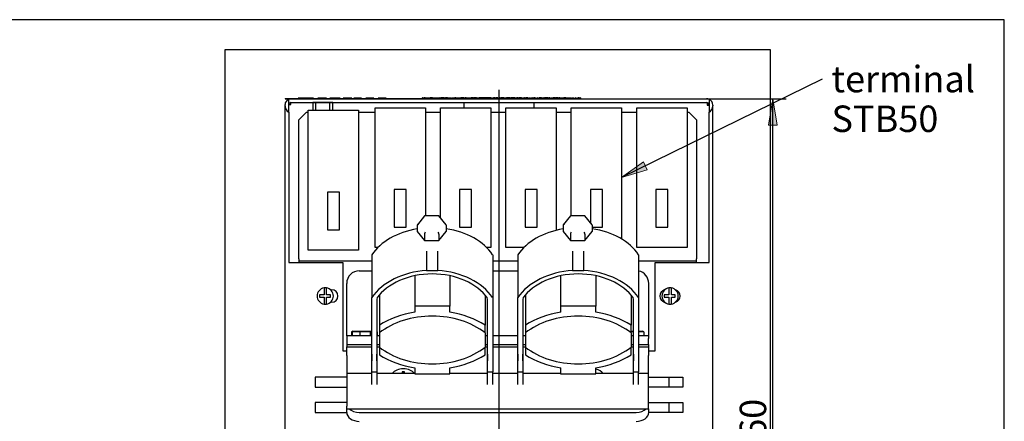
# Model space of a CAD drawing. Units: inches. Extents: x 10 to 415, y 2 to 294.
# Drawn here: x 280 to 410, y 234 to 287 of the extents above; entities that cross this region are included whole.
import ezdxf
from ezdxf.enums import TextEntityAlignment as Align
from ezdxf.lldxf.tags import DXFTag
from ezdxf.xclip import XClip

# ---------------------------------------------------------------- set-up
doc = ezdxf.new("R2010")
doc.units = ezdxf.units.IN
doc.header["$XCLIPFRAME"] = 2
for name, color, linetype in [('0_75MH_75A-235', 7, 'Continuous'), ('0_75MH_75A-246', 7, 'Continuous'), ('0_75MH_75A-305', 7, 'Continuous'), ('0_75MH_75A-310', 7, 'Continuous'), ('1_1MH_48A-376', 7, 'Continuous'), ('1_1MH_48A-596', 7, 'Continuous'), ('1_1MH_48A-62-75-', 7, 'Continuous'), ('DANFOSS', 7, 'Continuous'), ('Default', 7, 'Continuous'), ('KABELSCHELLE-BK4', 7, 'Continuous'), ('LISCHR-DIN7985-M', 7, 'Continuous'), ('M4X10', 7, 'Continuous'), ('M6X12_DIN_962-B', 7, 'Continuous'), ('M6X30', 7, 'Continuous'), ('Standard', 7, 'Continuous'), ('STB50', 7, 'Continuous')]:
    doc.layers.add(name, color=color, linetype=linetype)
doc.styles.add('SEACAD_arial_ttf', font='arial.ttf', dxfattribs={"height": 0.2})
tags = doc.linetypes.add('CENTER2', pattern=[1.125, 0.75, -0.125, 0.125, -0.125]).pattern_tags.tags
tags[10:11] = [DXFTag(74, 4), DXFTag(75, 0), DXFTag(340, '0'), DXFTag(46, 0.0), DXFTag(50, 0.0), DXFTag(44, 0.0), DXFTag(45, 0.0)]
tags[8:9] = [DXFTag(74, 4), DXFTag(75, 0), DXFTag(340, '0'), DXFTag(46, 0.0), DXFTag(50, 0.0), DXFTag(44, 0.0), DXFTag(45, 0.0)]
tags[6:7] = [DXFTag(74, 4), DXFTag(75, 0), DXFTag(340, '0'), DXFTag(46, 0.0), DXFTag(50, 0.0), DXFTag(44, 0.0), DXFTag(45, 0.0)]
tags[4:5] = [DXFTag(74, 4), DXFTag(75, 0), DXFTag(340, '0'), DXFTag(46, 0.0), DXFTag(50, 0.0), DXFTag(44, 0.0), DXFTag(45, 0.0)]

# ---------------------------------------------------------------- blocks, each defined once
blk = doc.blocks.new('SEANNOT_GROUP')
at = {"layer": 'Standard', "color": 7, "linetype": 'CENTER2', "ltscale": 25.4}
blk.add_line((343.13, 277.72), (343.13, 189.53), dxfattribs=at)
blk = doc.blocks.new('SEANNOT_GROUP1')
at = {"layer": 'Standard', "linetype": 'Continuous', "ltscale": 25.4}
blk.add_hatch(color=136, dxfattribs=at).paths.add_polyline_path([(362.25, 268.19), (359.36, 266.12), (362.76, 267.14)])
at = {"layer": 'Standard', "color": 7, "linetype": 'Continuous', "ltscale": 25.4}
blk.add_lwpolyline([(385.91, 279.15), (359.36, 266.12)], dxfattribs=at)
at = {"layer": 'Standard', "color": 136, "linetype": 'Continuous', "lineweight": 20, "ltscale": 25.4}
blk.add_lwpolyline([(362.25, 268.19), (359.36, 266.12), (362.76, 267.14), (362.25, 268.19)], close=True, dxfattribs=at)
at = {"layer": 'Standard', "color": 7, "linetype": 'Continuous', "ltscale": 25.4, "style": 'SEACAD_arial_ttf'}
for s, p in [('terminal', (387.13, 280.9)), ('STB50', (387.13, 275.65))]:
    blk.add_text(s, height=3.5, dxfattribs=at).set_placement(p, align=Align.TOP_LEFT)
blk = doc.blocks.new('SE1')
at = {"layer": '0_75MH_75A-235', "color": 7, "linetype": 'Continuous', "ltscale": 25.4}
for p, q in [((318.49, 276.04), (318.49, 275.03)), ((321.15, 276.04), (318.49, 276.04)), ((318.9, 275.03), (318.9, 276.04)), ((320.73, 275.03), (320.73, 276.04)), ((321.15, 275.03), (321.15, 276.04))]:
    blk.add_line(p, q, dxfattribs=at)
at = {"layer": '0_75MH_75A-246', "color": 7, "linetype": 'Continuous', "ltscale": 25.4}
for p, q in [((317.65, 274.78), (316.66, 273.78)), ((316.66, 255.4), (316.66, 273.78)), ((317.65, 274.78), (317.9, 274.78)), ((324.56, 274.78), (326.73, 274.78)), ((333.39, 274.78), (335.39, 274.78)), ((342.05, 274.78), (344.04, 274.78)), ((350.7, 274.78), (352.7, 274.78)), ((359.36, 274.78), (361.36, 274.78)), ((368.02, 274.78), (368.27, 274.78)), ((369.27, 273.78), (368.27, 274.78)), ((369.27, 273.78), (369.27, 255.4)), ((316.66, 255.4), (316.66, 255.14)), ((369.27, 255.14), (369.27, 255.4)), ((316.66, 255.14), (326.31, 255.14)), ((316.66, 255.14), (316.66, 254.9)), ((342.3, 255.14), (345.63, 255.14)), ((361.61, 255.14), (369.27, 255.14)), ((369.27, 254.9), (369.27, 255.14))]:
    blk.add_line(p, q, dxfattribs=at)
at = {"layer": '0_75MH_75A-305', "color": 7, "linetype": 'Continuous', "ltscale": 25.4}
for p, q in [((365.61, 239.74), (365.61, 238.41)), ((365.61, 236.41), (365.61, 235.08))]:
    blk.add_line(p, q, dxfattribs=at)
at = {"layer": '0_75MH_75A-310', "color": 7, "linetype": 'Continuous', "ltscale": 25.4}
for p, q in [((332.31, 276.57), (353.95, 276.57)), ((332.31, 276.54), (332.31, 276.57)), ((332.95, 276.69), (332.95, 276.57)), ((332.96, 276.69), (332.96, 276.57)), ((332.96, 276.67), (332.96, 276.57)), ((332.96, 276.67), (333, 276.67)), ((332.96, 276.67), (333.27, 276.67)), ((333.01, 276.67), (332.97, 276.67)), ((333.08, 276.67), (333.09, 276.67)), ((333.09, 276.67), (333.12, 276.67)), ((333.18, 276.69), (333.18, 276.57)), ((333.18, 276.67), (333.39, 276.67)), ((333.27, 276.67), (333.23, 276.67)), ((333.36, 276.67), (333.32, 276.67)), ((333.39, 276.67), (333.62, 276.67)), ((333.39, 276.67), (333.39, 276.57)), ((333.41, 276.67), (333.41, 276.69)), ((333.54, 276.69), (333.54, 276.67)), ((333.54, 276.67), (333.77, 276.67)), ((333.62, 276.67), (333.62, 276.69)), ((333.62, 276.57), (333.62, 276.67)), ((333.68, 276.69), (333.68, 276.57)), ((333.68, 276.67), (333.99, 276.67)), ((333.99, 276.57), (333.99, 276.69)), ((334.01, 276.57), (334.01, 276.67)), ((334.02, 276.67), (334.02, 276.57)), ((334.04, 276.69), (334.04, 276.57)), ((334.35, 276.67), (334.04, 276.67)), ((334.35, 276.57), (334.35, 276.69)), ((334.37, 276.57), (334.37, 276.69)), ((334.39, 276.69), (334.39, 276.57)), ((334.39, 276.67), (334.61, 276.67)), ((334.4, 276.69), (334.4, 276.67)), ((334.43, 276.67), (334.43, 276.67)), ((334.61, 276.67), (334.61, 276.57)), ((334.61, 276.67), (334.66, 276.67)), ((334.66, 276.67), (334.66, 276.57)), ((334.66, 276.67), (334.73, 276.67)), ((334.7, 276.67), (334.72, 276.67)), ((334.71, 276.67), (334.71, 276.69)), ((334.71, 276.67), (334.71, 276.69)), ((334.73, 276.67), (334.73, 276.57)), ((334.73, 276.67), (334.73, 276.67)), ((334.73, 276.57), (334.73, 276.67)), ((334.75, 276.67), (334.75, 276.57)), ((334.76, 276.69), (334.76, 276.57)), ((334.76, 276.67), (335.07, 276.67)), ((334.78, 276.67), (334.77, 276.67)), ((335.02, 276.67), (335.06, 276.67)), ((335.02, 276.67), (335.06, 276.67)), ((335.07, 276.57), (335.07, 276.69)), ((335.07, 276.57), (335.07, 276.69)), ((335.08, 276.57), (335.08, 276.69)), ((335.09, 276.57), (335.09, 276.67)), ((335.11, 276.69), (335.11, 276.57)), ((335.12, 276.69), (335.12, 276.57)), ((335.12, 276.67), (335.16, 276.67)), ((335.23, 276.67), (335.21, 276.67)), ((335.21, 276.67), (335.21, 276.57)), ((335.23, 276.67), (335.3, 276.67)), ((335.3, 276.67), (335.3, 276.57)), ((335.3, 276.67), (335.31, 276.67)), ((335.31, 276.67), (335.31, 276.57)), ((335.35, 276.67), (335.31, 276.67)), ((335.33, 276.67), (335.44, 276.67)), ((335.35, 276.57), (335.35, 276.67)), ((335.44, 276.57), (335.44, 276.69)), ((335.45, 276.57), (335.45, 276.69)), ((335.48, 276.69), (335.48, 276.57)), ((335.48, 276.67), (335.49, 276.67)), ((335.48, 276.67), (335.48, 276.57)), ((335.49, 276.67), (335.51, 276.67)), ((335.52, 276.67), (335.49, 276.67)), ((335.5, 276.69), (335.5, 276.57)), ((335.62, 276.67), (335.5, 276.67)), ((335.8, 276.67), (335.62, 276.67)), ((335.8, 276.57), (335.8, 276.69)), ((335.8, 276.57), (335.8, 276.67)), ((335.84, 276.69), (335.84, 276.57)), ((335.84, 276.69), (335.84, 276.57)), ((335.84, 276.67), (335.84, 276.57)), ((335.9, 276.67), (335.84, 276.67)), ((335.87, 276.67), (335.87, 276.57)), ((335.87, 276.67), (335.89, 276.67)), ((335.89, 276.67), (335.89, 276.57)), ((335.89, 276.67), (335.91, 276.67)), ((335.91, 276.67), (335.91, 276.57)), ((335.91, 276.67), (336.11, 276.67)), ((336.07, 276.69), (336.07, 276.57)), ((336.3, 276.67), (336.07, 276.67)), ((336.11, 276.67), (336.15, 276.67)), ((336.16, 276.67), (336.11, 276.67)), ((336.13, 276.67), (336.11, 276.67)), ((336.22, 276.67), (336.5, 276.67)), ((336.3, 276.57), (336.3, 276.69)), ((336.43, 276.69), (336.43, 276.57)), ((336.43, 276.67), (336.66, 276.67)), ((336.57, 276.67), (336.57, 276.67)), ((336.58, 276.67), (336.58, 276.67)), ((336.66, 276.57), (336.66, 276.69)), ((336.66, 276.67), (336.83, 276.67)), ((336.68, 276.67), (336.8, 276.67)), ((336.8, 276.67), (336.8, 276.69)), ((336.83, 276.67), (336.83, 276.57)), ((336.84, 276.57), (336.84, 276.69)), ((336.85, 276.67), (336.87, 276.67)), ((336.87, 276.57), (336.87, 276.67)), ((336.88, 276.67), (336.88, 276.69)), ((336.88, 276.67), (336.88, 276.69)), ((336.88, 276.67), (336.88, 276.57)), ((336.89, 276.57), (336.89, 276.67)), ((336.92, 276.69), (336.92, 276.57)), ((336.92, 276.67), (337.24, 276.67)), ((336.94, 276.67), (336.94, 276.67)), ((336.98, 276.67), (336.98, 276.67)), ((336.99, 276.67), (337, 276.67)), ((337, 276.67), (337.04, 276.67)), ((337.06, 276.67), (337.07, 276.67)), ((337.1, 276.67), (337.1, 276.67)), ((337.24, 276.57), (337.24, 276.69)), ((337.24, 276.57), (337.24, 276.67)), ((337.27, 276.67), (337.27, 276.57)), ((337.28, 276.69), (337.28, 276.67)), ((337.28, 276.69), (337.28, 276.57)), ((337.42, 276.67), (337.28, 276.67)), ((337.3, 276.67), (337.34, 276.67)), ((337.34, 276.67), (337.42, 276.67)), ((337.42, 276.67), (337.46, 276.67)), ((337.42, 276.67), (337.42, 276.57)), ((337.46, 276.67), (337.61, 276.67)), ((337.46, 276.57), (337.46, 276.67)), ((337.56, 276.67), (337.56, 276.69)), ((337.58, 276.67), (337.58, 276.69)), ((337.6, 276.67), (337.6, 276.69)), ((337.61, 276.57), (337.61, 276.69)), ((337.61, 276.57), (337.61, 276.67)), ((337.64, 276.69), (337.64, 276.57)), ((337.64, 276.69), (337.64, 276.57)), ((337.64, 276.69), (337.64, 276.57)), ((337.65, 276.69), (337.65, 276.67)), ((337.65, 276.67), (337.65, 276.57)), ((337.65, 276.67), (337.96, 276.67)), ((337.66, 276.69), (337.66, 276.67)), ((337.91, 276.67), (337.91, 276.69)), ((337.96, 276.67), (337.96, 276.69)), ((337.96, 276.67), (337.96, 276.69)), ((337.96, 276.67), (337.96, 276.69)), ((337.96, 276.57), (337.96, 276.67)), ((337.97, 276.57), (337.97, 276.69)), ((337.97, 276.57), (337.97, 276.69)), ((338, 276.69), (338, 276.57)), ((338, 276.67), (338, 276.57)), ((338.01, 276.67), (338.05, 276.67)), ((338.02, 276.69), (338.02, 276.57)), ((338.02, 276.67), (338.05, 276.67)), ((338.11, 276.67), (338.09, 276.67)), ((338.09, 276.67), (338.09, 276.57)), ((338.11, 276.67), (338.19, 276.67)), ((338.19, 276.67), (338.19, 276.57)), ((338.19, 276.67), (338.19, 276.57)), ((338.23, 276.67), (338.19, 276.67)), ((338.19, 276.67), (338.19, 276.67)), ((338.22, 276.67), (338.24, 276.67)), ((338.23, 276.57), (338.23, 276.67)), ((338.24, 276.67), (338.24, 276.57)), ((338.33, 276.67), (338.24, 276.67)), ((338.28, 276.57), (338.28, 276.67)), ((338.33, 276.57), (338.33, 276.67)), ((338.33, 276.57), (338.33, 276.67)), ((338.36, 276.69), (338.36, 276.67)), ((338.36, 276.69), (338.36, 276.57)), ((338.38, 276.67), (338.36, 276.67)), ((338.37, 276.69), (338.37, 276.67)), ((338.38, 276.69), (338.38, 276.67)), ((338.38, 276.67), (338.4, 276.67)), ((338.43, 276.69), (338.43, 276.57)), ((338.48, 276.67), (338.43, 276.67)), ((338.45, 276.67), (338.45, 276.57)), ((338.47, 276.67), (338.55, 276.67)), ((338.49, 276.69), (338.49, 276.67)), ((338.55, 276.67), (338.55, 276.57)), ((338.55, 276.67), (338.55, 276.57)), ((338.59, 276.67), (338.55, 276.67)), ((338.55, 276.67), (338.55, 276.67)), ((338.56, 276.67), (338.56, 276.69)), ((338.56, 276.67), (338.6, 276.67)), ((338.59, 276.69), (338.59, 276.67)), ((338.59, 276.57), (338.59, 276.67)), ((338.6, 276.57), (338.6, 276.67)), ((338.69, 276.67), (338.65, 276.67)), ((338.77, 276.67), (338.67, 276.67)), ((338.69, 276.57), (338.69, 276.69)), ((338.71, 276.69), (338.71, 276.57)), ((338.71, 276.67), (338.94, 276.67)), ((338.74, 276.69), (338.74, 276.67)), ((338.94, 276.67), (338.94, 276.57)), ((338.94, 276.67), (338.98, 276.67)), ((338.98, 276.67), (338.98, 276.57)), ((338.98, 276.67), (339.06, 276.67)), ((339, 276.67), (339, 276.69)), ((339.04, 276.67), (339.04, 276.69)), ((339.06, 276.67), (339.06, 276.57)), ((339.06, 276.67), (339.06, 276.67)), ((339.06, 276.57), (339.06, 276.67)), ((339.09, 276.69), (339.09, 276.57)), ((339.09, 276.67), (339.4, 276.67)), ((339.4, 276.57), (339.4, 276.69)), ((339.47, 276.67), (339.44, 276.67)), ((339.77, 276.67), (339.44, 276.67)), ((339.44, 276.67), (339.44, 276.57)), ((339.45, 276.69), (339.45, 276.67)), ((339.47, 276.67), (339.47, 276.67)), ((339.48, 276.67), (339.5, 276.67)), ((339.48, 276.67), (339.5, 276.67)), ((339.5, 276.67), (339.52, 276.67)), ((339.52, 276.67), (339.71, 276.67)), ((339.76, 276.67), (339.71, 276.67)), ((339.73, 276.67), (339.71, 276.67)), ((339.73, 276.67), (339.73, 276.67)), ((339.76, 276.67), (339.76, 276.69)), ((339.76, 276.67), (339.76, 276.69)), ((339.77, 276.57), (339.77, 276.67)), ((339.8, 276.69), (339.8, 276.57)), ((339.82, 276.67), (339.8, 276.67)), ((339.82, 276.67), (339.87, 276.67)), ((339.87, 276.69), (339.87, 276.57)), ((340.13, 276.67), (339.87, 276.67)), ((340.17, 276.67), (340.09, 276.67)), ((340.13, 276.57), (340.13, 276.69)), ((340.17, 276.69), (340.17, 276.57)), ((340.17, 276.67), (340.48, 276.67)), ((340.31, 276.67), (340.34, 276.67)), ((340.35, 276.67), (340.34, 276.67)), ((340.47, 276.67), (340.49, 276.67)), ((340.48, 276.57), (340.48, 276.69)), ((340.48, 276.67), (340.48, 276.67)), ((340.49, 276.57), (340.49, 276.67)), ((340.52, 276.67), (340.52, 276.57)), ((340.53, 276.69), (340.53, 276.67)), ((340.85, 276.67), (340.53, 276.67)), ((340.53, 276.67), (340.53, 276.57)), ((340.78, 276.67), (340.55, 276.67)), ((340.78, 276.67), (340.79, 276.67)), ((340.84, 276.67), (340.84, 276.69)), ((340.84, 276.67), (340.84, 276.69)), ((340.85, 276.57), (340.85, 276.67)), ((340.86, 276.57), (340.86, 276.67)), ((340.89, 276.69), (340.89, 276.57)), ((340.91, 276.69), (340.91, 276.57)), ((341.03, 276.67), (340.91, 276.67)), ((340.92, 276.67), (340.96, 276.67)), ((341.21, 276.67), (341.03, 276.67)), ((341.13, 276.67), (341.14, 276.67)), ((341.14, 276.67), (341.33, 276.67)), ((341.14, 276.67), (341.19, 276.67)), ((341.18, 276.67), (341.14, 276.67)), ((341.21, 276.57), (341.21, 276.69)), ((341.25, 276.69), (341.25, 276.57)), ((341.25, 276.69), (341.25, 276.57)), ((341.27, 276.69), (341.27, 276.57)), ((341.39, 276.67), (341.27, 276.67)), ((341.57, 276.67), (341.39, 276.67)), ((341.48, 276.67), (341.48, 276.67)), ((341.51, 276.67), (341.56, 276.67)), ((341.51, 276.67), (341.56, 276.67)), ((341.57, 276.57), (341.57, 276.69)), ((341.68, 276.67), (341.6, 276.67)), ((341.62, 276.69), (341.62, 276.57)), ((341.62, 276.69), (341.62, 276.57)), ((341.91, 276.67), (341.62, 276.67)), ((341.62, 276.67), (341.62, 276.57)), ((341.84, 276.69), (341.84, 276.57)), ((342.07, 276.67), (341.84, 276.67)), ((341.91, 276.67), (341.92, 276.67)), ((341.98, 276.67), (342.02, 276.67)), ((342.05, 276.67), (342.25, 276.67)), ((342.07, 276.57), (342.07, 276.69)), ((342.25, 276.57), (342.25, 276.67)), ((342.28, 276.67), (342.28, 276.69)), ((342.28, 276.57), (342.28, 276.69)), ((342.3, 276.57), (342.3, 276.67)), ((342.32, 276.67), (342.32, 276.57)), ((342.32, 276.67), (342.38, 276.67)), ((342.32, 276.67), (342.32, 276.57)), ((342.34, 276.69), (342.34, 276.67)), ((342.35, 276.67), (342.35, 276.57)), ((342.35, 276.67), (342.39, 276.67)), ((342.39, 276.67), (342.39, 276.57)), ((342.64, 276.67), (342.39, 276.67)), ((342.45, 276.67), (342.57, 276.67)), ((342.64, 276.57), (342.64, 276.69)), ((342.65, 276.67), (342.65, 276.69)), ((342.66, 276.57), (342.66, 276.67)), ((342.66, 276.57), (342.66, 276.67)), ((342.69, 276.69), (342.69, 276.57)), ((343, 276.67), (342.7, 276.67)), ((342.7, 276.67), (342.7, 276.57)), ((343, 276.67), (343, 276.57)), ((343, 276.67), (343, 276.67)), ((343, 276.57), (343, 276.67)), ((343.01, 276.57), (343.01, 276.69)), ((343.05, 276.69), (343.05, 276.57)), ((343.05, 276.67), (343.06, 276.67)), ((343.12, 276.69), (343.12, 276.57)), ((343.18, 276.67), (343.12, 276.67)), ((343.12, 276.67), (343.12, 276.57)), ((343.13, 276.67), (343.13, 276.67)), ((343.18, 276.67), (343.18, 276.57)), ((343.18, 276.67), (343.19, 276.67)), ((343.19, 276.67), (343.19, 276.57)), ((343.19, 276.67), (343.22, 276.67)), ((343.22, 276.67), (343.22, 276.57)), ((343.3, 276.67), (343.22, 276.67)), ((343.29, 276.67), (343.29, 276.69)), ((343.29, 276.67), (343.29, 276.69)), ((343.3, 276.57), (343.3, 276.67)), ((343.33, 276.67), (343.33, 276.69)), ((343.35, 276.67), (343.37, 276.67)), ((343.37, 276.57), (343.37, 276.69)), ((343.38, 276.67), (343.4, 276.67)), ((343.42, 276.69), (343.42, 276.57)), ((343.73, 276.67), (343.42, 276.67)), ((343.43, 276.67), (343.43, 276.67)), ((343.43, 276.67), (343.48, 276.67)), ((343.47, 276.67), (343.68, 276.67)), ((343.48, 276.67), (343.71, 276.67)), ((343.72, 276.67), (343.71, 276.67)), ((343.73, 276.57), (343.73, 276.69)), ((343.78, 276.67), (343.74, 276.67)), ((343.78, 276.69), (343.78, 276.57)), ((343.79, 276.67), (343.79, 276.57)), ((343.79, 276.67), (343.83, 276.67)), ((343.83, 276.67), (343.83, 276.57)), ((343.83, 276.67), (343.92, 276.67)), ((343.87, 276.67), (343.85, 276.67)), ((343.85, 276.67), (343.85, 276.57)), ((343.85, 276.67), (343.85, 276.57)), ((343.85, 276.67), (343.85, 276.67)), ((343.85, 276.67), (343.89, 276.67)), ((343.89, 276.67), (343.89, 276.57)), ((343.89, 276.67), (344.01, 276.67)), ((343.96, 276.67), (344.07, 276.67)), ((344.01, 276.57), (344.01, 276.69)), ((344.07, 276.67), (344.08, 276.67)), ((344.09, 276.67), (344.07, 276.67)), ((344.07, 276.67), (344.07, 276.57)), ((344.09, 276.67), (344.07, 276.67)), ((344.09, 276.57), (344.09, 276.69)), ((344.09, 276.57), (344.09, 276.67)), ((344.1, 276.57), (344.1, 276.69)), ((344.12, 276.67), (344.12, 276.57)), ((344.14, 276.69), (344.14, 276.67)), ((344.44, 276.67), (344.14, 276.67)), ((344.14, 276.67), (344.14, 276.57)), ((344.17, 276.67), (344.19, 276.67)), ((344.36, 276.69), (344.36, 276.67)), ((344.59, 276.67), (344.42, 276.67)), ((344.44, 276.67), (344.45, 276.67)), ((344.44, 276.57), (344.44, 276.67)), ((344.45, 276.67), (344.45, 276.57)), ((344.5, 276.67), (344.81, 276.67)), ((344.59, 276.57), (344.59, 276.69)), ((344.63, 276.67), (344.63, 276.57)), ((344.63, 276.67), (344.68, 276.67)), ((344.68, 276.57), (344.68, 276.67)), ((344.72, 276.69), (344.72, 276.57)), ((344.95, 276.67), (344.72, 276.67)), ((344.87, 276.67), (344.87, 276.67)), ((344.87, 276.67), (344.96, 276.67)), ((344.95, 276.57), (344.95, 276.69)), ((344.98, 276.69), (344.98, 276.57)), ((344.99, 276.67), (344.99, 276.57)), ((344.99, 276.67), (345, 276.67)), ((345, 276.67), (345, 276.57)), ((345.04, 276.67), (345, 276.67)), ((345.04, 276.57), (345.04, 276.67)), ((345.05, 276.57), (345.05, 276.69)), ((345.24, 276.67), (345.08, 276.67)), ((345.1, 276.67), (345.17, 276.67)), ((345.17, 276.57), (345.17, 276.69)), ((345.23, 276.69), (345.23, 276.57)), ((345.23, 276.67), (345.23, 276.67)), ((345.23, 276.67), (345.24, 276.67)), ((345.25, 276.67), (345.25, 276.57)), ((345.25, 276.67), (345.27, 276.67)), ((345.27, 276.67), (345.27, 276.57)), ((345.27, 276.67), (345.29, 276.67)), ((345.29, 276.67), (345.29, 276.57)), ((345.29, 276.67), (345.48, 276.67)), ((345.48, 276.67), (345.52, 276.67)), ((345.68, 276.67), (345.48, 276.67)), ((345.48, 276.67), (345.48, 276.57)), ((345.51, 276.67), (345.48, 276.67)), ((345.51, 276.57), (345.51, 276.67)), ((345.53, 276.67), (345.53, 276.67)), ((345.59, 276.69), (345.59, 276.57)), ((345.59, 276.67), (345.88, 276.67)), ((345.65, 276.67), (345.69, 276.67)), ((345.96, 276.67), (345.8, 276.67)), ((345.88, 276.57), (345.88, 276.69)), ((345.95, 276.67), (345.94, 276.67)), ((346, 276.69), (346, 276.57)), ((346.06, 276.67), (346, 276.67)), ((346.06, 276.67), (346.06, 276.57)), ((346.06, 276.67), (346.18, 276.67)), ((346.12, 276.67), (346.08, 276.67)), ((346.08, 276.67), (346.08, 276.67)), ((346.18, 276.57), (346.18, 276.67)), ((346.25, 276.67), (346.23, 276.67)), ((346.25, 276.57), (346.25, 276.69)), ((346.25, 276.57), (346.25, 276.69)), ((346.26, 276.57), (346.26, 276.69)), ((346.31, 276.69), (346.31, 276.57)), ((346.31, 276.67), (346.31, 276.57)), ((346.31, 276.67), (346.35, 276.67)), ((346.32, 276.69), (346.32, 276.57)), ((346.32, 276.67), (346.53, 276.67)), ((346.43, 276.67), (346.49, 276.67)), ((346.53, 276.67), (346.53, 276.57)), ((346.62, 276.67), (346.53, 276.67)), ((346.58, 276.57), (346.58, 276.67)), ((346.62, 276.57), (346.62, 276.67)), ((346.96, 276.67), (346.67, 276.67)), ((346.67, 276.67), (346.67, 276.57)), ((346.8, 276.67), (346.8, 276.57)), ((346.84, 276.67), (346.97, 276.67)), ((346.84, 276.57), (346.84, 276.67)), ((346.92, 276.67), (346.92, 276.69)), ((346.95, 276.67), (346.95, 276.69)), ((346.96, 276.67), (346.96, 276.69)), ((346.96, 276.67), (346.96, 276.69)), ((346.96, 276.57), (346.96, 276.67)), ((346.97, 276.57), (346.97, 276.69)), ((346.97, 276.67), (346.97, 276.57)), ((347.02, 276.67), (347.02, 276.57)), ((347.04, 276.69), (347.04, 276.57)), ((347.04, 276.67), (347.32, 276.67)), ((347.16, 276.67), (347.16, 276.57)), ((347.2, 276.57), (347.2, 276.67)), ((347.32, 276.57), (347.32, 276.69)), ((347.34, 276.57), (347.34, 276.67)), ((347.39, 276.69), (347.39, 276.57)), ((347.4, 276.69), (347.4, 276.57)), ((347.4, 276.67), (347.62, 276.67)), ((347.62, 276.67), (347.62, 276.57)), ((347.7, 276.67), (347.62, 276.67)), ((347.7, 276.57), (347.7, 276.67)), ((347.75, 276.69), (347.75, 276.57)), ((347.75, 276.67), (347.76, 276.67)), ((347.8, 276.69), (347.8, 276.57)), ((347.86, 276.67), (347.8, 276.67)), ((347.86, 276.67), (347.86, 276.57)), ((347.86, 276.67), (347.98, 276.67)), ((347.98, 276.57), (347.98, 276.67)), ((348.02, 276.67), (348.06, 276.67)), ((348.06, 276.57), (348.06, 276.69)), ((348.1, 276.69), (348.1, 276.57)), ((348.11, 276.69), (348.11, 276.57)), ((348.11, 276.67), (348.11, 276.67)), ((348.16, 276.67), (348.12, 276.67)), ((348.12, 276.67), (348.12, 276.57)), ((348.16, 276.67), (348.16, 276.57)), ((348.23, 276.69), (348.23, 276.57)), ((348.24, 276.67), (348.24, 276.57)), ((348.24, 276.67), (348.25, 276.67)), ((348.25, 276.67), (348.25, 276.57)), ((348.28, 276.67), (348.25, 276.67)), ((348.28, 276.57), (348.28, 276.67)), ((348.3, 276.57), (348.3, 276.69)), ((348.35, 276.67), (348.42, 276.67)), ((348.42, 276.57), (348.42, 276.69)), ((348.47, 276.69), (348.47, 276.57)), ((348.47, 276.69), (348.47, 276.57)), ((348.78, 276.67), (348.47, 276.67)), ((348.78, 276.57), (348.78, 276.69)), ((348.78, 276.57), (348.78, 276.69)), ((348.81, 276.67), (348.81, 276.57)), ((348.81, 276.67), (348.81, 276.57)), ((348.81, 276.67), (348.85, 276.67)), ((348.81, 276.67), (348.81, 276.57)), ((348.85, 276.67), (348.85, 276.57)), ((348.85, 276.67), (348.88, 276.67)), ((348.88, 276.67), (348.88, 276.57)), ((348.88, 276.67), (348.9, 276.67)), ((348.9, 276.67), (348.9, 276.57)), ((348.9, 276.67), (349.09, 276.67)), ((349.09, 276.67), (349.15, 276.67)), ((349.09, 276.67), (349.09, 276.57)), ((349.11, 276.67), (349.09, 276.67)), ((349.11, 276.57), (349.11, 276.67)), ((349.15, 276.57), (349.15, 276.67)), ((349.16, 276.57), (349.16, 276.69)), ((349.49, 276.67), (349.19, 276.67)), ((349.19, 276.67), (349.19, 276.57)), ((349.24, 276.67), (349.49, 276.67)), ((349.41, 276.69), (349.41, 276.67)), ((349.64, 276.67), (349.49, 276.67)), ((349.49, 276.67), (349.49, 276.57)), ((349.49, 276.57), (349.49, 276.67)), ((349.56, 276.69), (349.56, 276.57)), ((349.56, 276.67), (349.78, 276.67)), ((349.62, 276.67), (349.62, 276.67)), ((349.62, 276.67), (349.66, 276.67)), ((349.78, 276.67), (349.78, 276.57)), ((349.87, 276.67), (349.78, 276.67)), ((349.87, 276.57), (349.87, 276.67)), ((349.94, 276.67), (349.94, 276.57)), ((349.94, 276.67), (349.96, 276.67)), ((349.96, 276.67), (349.96, 276.57)), ((349.96, 276.67), (349.98, 276.67)), ((349.98, 276.67), (349.98, 276.57)), ((349.98, 276.67), (350.17, 276.67)), ((350.17, 276.67), (350.17, 276.57)), ((350.19, 276.67), (350.17, 276.67)), ((350.19, 276.57), (350.19, 276.67)), ((350.26, 276.69), (350.26, 276.57)), ((350.27, 276.69), (350.27, 276.57)), ((350.28, 276.69), (350.28, 276.57)), ((350.53, 276.67), (350.28, 276.67)), ((350.4, 276.67), (350.45, 276.67)), ((350.53, 276.67), (350.53, 276.57)), ((350.53, 276.67), (350.57, 276.67)), ((350.57, 276.67), (350.57, 276.57)), ((350.58, 276.57), (350.58, 276.69)), ((350.58, 276.67), (350.58, 276.67)), ((350.59, 276.57), (350.59, 276.69)), ((350.63, 276.69), (350.63, 276.57)), ((350.94, 276.67), (350.63, 276.67)), ((350.64, 276.67), (350.68, 276.67)), ((350.68, 276.67), (350.81, 276.67)), ((350.81, 276.67), (350.92, 276.67)), ((350.94, 276.67), (350.92, 276.67)), ((350.94, 276.57), (350.94, 276.69)), ((351, 276.69), (351, 276.57)), ((351.24, 276.67), (351.01, 276.67)), ((351.01, 276.67), (351.01, 276.57)), ((351.02, 276.69), (351.02, 276.67)), ((351.02, 276.67), (351.06, 276.67)), ((351.05, 276.69), (351.05, 276.67)), ((351.06, 276.67), (351.23, 276.67)), ((351.24, 276.67), (351.24, 276.57)), ((351.24, 276.67), (351.25, 276.67)), ((351.25, 276.67), (351.25, 276.57)), ((351.25, 276.67), (351.29, 276.67)), ((351.27, 276.67), (351.28, 276.67)), ((351.29, 276.67), (351.29, 276.57)), ((351.31, 276.57), (351.31, 276.67)), ((351.36, 276.69), (351.36, 276.57)), ((351.36, 276.67), (351.65, 276.67)), ((351.65, 276.57), (351.65, 276.69)), ((351.71, 276.67), (351.71, 276.57)), ((352.01, 276.67), (351.72, 276.67)), ((351.72, 276.67), (351.72, 276.57)), ((352.01, 276.67), (352.02, 276.67)), ((352.01, 276.57), (352.01, 276.67)), ((352.02, 276.67), (352.02, 276.57)), ((352.03, 276.57), (352.03, 276.67)), ((352.06, 276.69), (352.06, 276.57)), ((352.09, 276.67), (352.38, 276.67)), ((352.09, 276.67), (352.09, 276.57)), ((352.29, 276.67), (352.33, 276.67)), ((352.38, 276.57), (352.38, 276.67)), ((352.41, 276.57), (352.41, 276.67)), ((352.43, 276.69), (352.43, 276.57)), ((352.43, 276.69), (352.43, 276.57)), ((352.43, 276.67), (352.67, 276.67)), ((352.67, 276.67), (352.67, 276.57)), ((352.67, 276.67), (352.71, 276.67)), ((352.71, 276.67), (352.71, 276.57)), ((352.71, 276.67), (352.75, 276.67)), ((352.72, 276.67), (352.72, 276.69)), ((352.75, 276.57), (352.75, 276.69)), ((352.75, 276.67), (352.75, 276.57)), ((352.8, 276.67), (352.8, 276.57)), ((352.8, 276.67), (353.1, 276.67)), ((353.1, 276.57), (353.1, 276.67)), ((353.28, 276.69), (353.28, 276.57)), ((353.35, 276.67), (353.28, 276.67)), ((353.35, 276.57), (353.35, 276.69)), ((353.52, 276.69), (353.52, 276.57)), ((353.52, 276.67), (353.55, 276.67)), ((353.6, 276.69), (353.6, 276.57)), ((353.75, 276.67), (353.6, 276.67)), ((353.75, 276.57), (353.75, 276.69)), ((353.79, 276.67), (353.83, 276.67)), ((353.83, 276.57), (353.83, 276.69)), ((353.95, 276.67), (353.92, 276.67)), ((353.92, 276.67), (353.92, 276.57)), ((353.95, 276.57), (353.95, 276.67)), ((353.95, 276.54), (353.95, 276.57))]:
    blk.add_line(p, q, dxfattribs=at)
at = {"layer": '1_1MH_48A-376', "color": 7, "linetype": 'Continuous', "ltscale": 25.4}
for p, q in [((322.98, 245.2), (322.98, 244.86)), ((326.31, 245.2), (322.98, 245.2)), ((327.31, 245.2), (326.98, 245.2)), ((341.63, 245.2), (341.3, 245.2)), ((345.63, 245.2), (342.3, 245.2)), ((346.63, 245.2), (346.29, 245.2)), ((360.94, 245.2), (360.61, 245.2)), ((362.94, 245.2), (361.61, 245.2)), ((362.94, 245.2), (362.94, 244.86)), ((322.98, 244.86), (322.98, 244.08)), ((322.98, 244.08), (326.31, 244.08)), ((322.98, 244.08), (322.98, 243.73)), ((322.98, 242.62), (322.98, 243.73)), ((322.98, 243.73), (326.31, 243.73)), ((326.98, 244.08), (327.31, 244.08)), ((326.98, 243.73), (327.31, 243.73)), ((341.3, 244.08), (341.63, 244.08)), ((341.3, 243.73), (341.63, 243.73)), ((342.3, 244.08), (345.63, 244.08)), ((342.3, 243.73), (345.63, 243.73)), ((346.29, 244.08), (346.63, 244.08)), ((346.29, 243.73), (346.63, 243.73)), ((360.61, 244.08), (360.94, 244.08)), ((360.61, 243.73), (360.94, 243.73)), ((361.61, 244.08), (362.94, 244.08)), ((361.61, 243.73), (362.94, 243.73)), ((362.94, 244.08), (362.94, 244.86)), ((362.94, 244.08), (362.94, 243.73)), ((362.94, 243.73), (362.94, 242.62)), ((322.98, 242.62), (322.98, 241.68)), ((362.94, 241.68), (362.94, 242.62)), ((322.98, 241.68), (322.98, 240.22)), ((362.94, 240.22), (362.94, 241.68)), ((322.98, 240.22), (322.98, 239.44)), ((326.31, 240.22), (322.98, 240.22)), ((331.98, 240.22), (326.98, 240.22)), ((341.63, 240.22), (336.63, 240.22)), ((345.63, 240.22), (342.3, 240.22)), ((351.29, 240.22), (346.29, 240.22)), ((360.94, 240.22), (355.94, 240.22)), ((362.94, 240.22), (361.61, 240.22)), ((362.94, 239.44), (362.94, 240.22)), ((322.98, 239.44), (322.98, 237.79)), ((362.94, 237.79), (362.94, 239.44)), ((322.98, 237.79), (322.98, 235.91)), ((362.94, 235.91), (362.94, 237.79)), ((322.98, 235.57), (322.98, 235.91)), ((362.94, 235.57), (362.94, 235.91)), ((322.98, 235.57), (362.94, 235.57))]:
    blk.add_line(p, q, dxfattribs=at)
at = {"layer": '1_1MH_48A-596', "color": 7, "linetype": 'Continuous', "ltscale": 25.4}
for p, q in [((324.65, 253.8), (326.31, 253.8)), ((342.3, 253.8), (345.63, 253.8)), ((322.98, 245.2), (322.98, 252.14)), ((362.94, 252.14), (362.94, 245.2)), ((322.98, 235.08), (322.98, 235.57)), ((324.65, 235.08), (361.28, 235.08)), ((362.94, 235.57), (362.94, 235.08))]:
    blk.add_line(p, q, dxfattribs=at)
for centre, start, end in [((324.65, 252.14), 90, 180), ((361.28, 252.14), 0, 78.463)]:
    blk.add_arc(centre, 1.67, start, end, dxfattribs=at)
for centre, major_axis, start_param, end_param in [((324.65, 235.08), (1.67, 0), 3.141593, 4.712389), ((324.65, 236.26), (-1.66, 0), 0.630996, 1.570796), ((361.28, 236.26), (-1.66, 0), 1.570796, 2.510596), ((361.28, 235.08), (1.67, 0), 4.712389, 6.283185)]:
    blk.add_ellipse(centre, major_axis=major_axis, ratio=0.707107, start_param=start_param, end_param=end_param, dxfattribs=at)
at = {"layer": '1_1MH_48A-62-75-', "color": 7, "linetype": 'Continuous', "ltscale": 25.4}
for p, q in [((315.32, 274.79), (315.32, 276.49)), ((315.59, 276.54), (370.6, 276.54)), ((370.93, 276.47), (370.93, 274.79)), ((314.82, 275.63), (314.82, 275.77)), ((314.82, 191.2), (314.82, 275.63)), ((315.32, 275.77), (315.59, 275.77)), ((315.59, 276.04), (318.49, 276.04)), ((315.59, 275.77), (315.59, 276.04)), ((315.59, 276.04), (370.6, 276.04)), ((321.15, 276.04), (338.47, 276.04)), ((338.47, 276.04), (338.47, 275.38)), ((338.47, 275.36), (338.47, 275.38)), ((347.79, 276.04), (370.62, 276.04)), ((347.79, 275.38), (347.79, 276.04)), ((347.79, 275.38), (347.79, 275.36)), ((370.67, 276.03), (370.67, 275.71)), ((370.67, 275.71), (370.93, 275.71)), ((371.43, 275.71), (371.43, 275.63)), ((371.43, 191.2), (371.43, 275.63)), ((315.32, 274.79), (315.32, 254.9)), ((370.93, 254.9), (370.93, 274.79)), ((315.32, 254.9), (315.59, 254.9)), ((315.59, 254.9), (322.48, 254.9)), ((322.48, 254.9), (322.48, 243.24)), ((363.78, 254.9), (370.67, 254.9)), ((363.78, 243.24), (363.78, 254.9)), ((370.67, 254.9), (370.93, 254.9)), ((320.84, 251.3), (320.98, 251.3)), ((320.98, 249.64), (320.84, 249.64)), ((322.48, 243.24), (322.98, 243.24)), ((362.94, 243.24), (363.78, 243.24)), ((322.98, 239.74), (318.82, 239.74)), ((318.82, 239.74), (318.82, 238.41)), ((362.94, 239.74), (367.44, 239.74)), ((367.44, 239.74), (367.44, 238.41)), ((318.82, 238.41), (322.98, 238.41)), ((367.44, 238.41), (362.94, 238.41)), ((322.98, 236.41), (318.82, 236.41)), ((318.82, 236.41), (318.82, 235.08)), ((362.94, 236.41), (367.44, 236.41)), ((367.44, 236.41), (367.44, 235.08)), ((318.82, 235.08), (322.98, 235.08)), ((367.44, 235.08), (362.94, 235.08))]:
    blk.add_line(p, q, dxfattribs=at)
for centre, radius, start, end in [((315.59, 275.77), 0.766, 110.3544, 180), ((315.59, 275.77), 0.766, 90, 110.3544), ((370.6, 275.71), 0.832, 66.4218, 90), ((370.6, 275.71), 0.832, 0, 66.4218), ((315.59, 275.77), 0.266, 90, 180), ((370.6, 275.71), 0.333, 0, 90), ((320.98, 250.47), 0.833, 270, 90), ((365.27, 250.47), 0.833, 106.0384, 254.1144), ((366.27, 250.47), 0.832, 285.8856, 73.9616)]:
    blk.add_arc(centre, radius, start, end, dxfattribs=at)
for centre, start_param, end_param in [((315.59, 275.63), 4.712389, 5.927934), ((370.67, 275.63), 0.355251, 1.570796)]:
    blk.add_ellipse(centre, major_axis=(0, -0.899), ratio=0.851693, start_param=start_param, end_param=end_param, dxfattribs=at)
at = {"layer": 'DANFOSS', "color": 7, "linetype": 'Continuous', "ltscale": 25.4}
for p, q in [((314.82, 276.57), (332.31, 276.57)), ((314.82, 276.57), (314.82, 276.54)), ((314.82, 276.54), (315.59, 276.54)), ((316.68, 276.61), (316.58, 276.61)), ((316.58, 276.61), (316.58, 276.57)), ((316.89, 276.61), (316.68, 276.61)), ((316.68, 276.61), (316.68, 276.57)), ((317.19, 276.61), (316.89, 276.61)), ((316.89, 276.61), (316.89, 276.57)), ((317.69, 276.61), (317.19, 276.61)), ((317.19, 276.61), (317.19, 276.57)), ((317.99, 276.61), (317.69, 276.61)), ((317.69, 276.61), (317.69, 276.57)), ((318.19, 276.61), (317.99, 276.61)), ((317.99, 276.61), (317.99, 276.57)), ((318.39, 276.61), (318.19, 276.61)), ((318.19, 276.61), (318.19, 276.57)), ((318.49, 276.61), (318.39, 276.61)), ((318.39, 276.61), (318.39, 276.57)), ((318.59, 276.61), (318.49, 276.61)), ((318.49, 276.61), (318.49, 276.57)), ((318.59, 276.61), (318.59, 276.57)), ((319.18, 276.61), (319.17, 276.61)), ((319.17, 276.61), (319.17, 276.57)), ((319.49, 276.61), (319.18, 276.61)), ((319.18, 276.61), (319.18, 276.57)), ((319.89, 276.61), (319.49, 276.61)), ((319.49, 276.61), (319.49, 276.57)), ((320.09, 276.61), (319.89, 276.61)), ((319.89, 276.61), (319.89, 276.57)), ((320.32, 276.61), (320.09, 276.61)), ((320.09, 276.61), (320.09, 276.57)), ((320.32, 276.61), (320.32, 276.57)), ((320.88, 276.61), (320.76, 276.61)), ((320.76, 276.61), (320.76, 276.57)), ((321.11, 276.61), (320.88, 276.61)), ((320.88, 276.61), (320.88, 276.57)), ((321.34, 276.61), (321.11, 276.61)), ((321.11, 276.61), (321.11, 276.57)), ((321.5, 276.61), (321.34, 276.61)), ((321.34, 276.61), (321.34, 276.57)), ((321.67, 276.61), (321.5, 276.61)), ((321.5, 276.61), (321.5, 276.57)), ((321.9, 276.61), (321.67, 276.61)), ((321.67, 276.61), (321.67, 276.57)), ((322.13, 276.61), (321.9, 276.61)), ((321.9, 276.61), (321.9, 276.57)), ((322.13, 276.61), (322.13, 276.57)), ((322.7, 276.61), (322.53, 276.61)), ((322.53, 276.61), (322.53, 276.57)), ((322.93, 276.61), (322.7, 276.61)), ((322.7, 276.61), (322.7, 276.57)), ((323.15, 276.61), (322.93, 276.61)), ((322.93, 276.61), (322.93, 276.57)), ((323.42, 276.61), (323.15, 276.61)), ((323.15, 276.61), (323.15, 276.57)), ((323.42, 276.61), (323.42, 276.57)), ((323.65, 276.61), (323.42, 276.61)), ((323.65, 276.61), (323.65, 276.57)), ((324.24, 276.61), (323.93, 276.61)), ((323.93, 276.61), (323.93, 276.57)), ((324.96, 276.61), (324.24, 276.61)), ((324.24, 276.61), (324.24, 276.57)), ((324.96, 276.61), (324.96, 276.57)), ((325.96, 276.61), (325.52, 276.61)), ((325.52, 276.61), (325.52, 276.57)), ((326.58, 276.61), (325.96, 276.61)), ((325.96, 276.61), (325.96, 276.57)), ((326.58, 276.61), (326.58, 276.57)), ((327.58, 276.61), (327.14, 276.61)), ((327.14, 276.61), (327.14, 276.57)), ((328.19, 276.61), (327.58, 276.61)), ((327.58, 276.61), (327.58, 276.57)), ((328.19, 276.61), (328.19, 276.57))]:
    blk.add_line(p, q, dxfattribs=at)
at = {"layer": 'KABELSCHELLE-BK4', "color": 7, "linetype": 'Continuous', "ltscale": 25.4}
for p, q in [((326.31, 255.92), (326.31, 250.27)), ((333.56, 256.42), (333.56, 253.83)), ((335.05, 253.83), (335.05, 256.42)), ((342.3, 255.92), (342.3, 250.27)), ((345.63, 255.92), (345.63, 250.27)), ((352.87, 256.42), (352.87, 253.83)), ((354.36, 253.83), (354.36, 256.42)), ((361.61, 255.92), (361.61, 250.27)), ((331.98, 253.15), (331.98, 249.12)), ((333.56, 253.83), (335.05, 253.83)), ((336.63, 253.15), (336.63, 249.12)), ((351.29, 253.15), (351.29, 249.12)), ((352.87, 253.83), (354.36, 253.83)), ((355.94, 253.15), (355.94, 249.12)), ((326.31, 240.45), (326.31, 250.27)), ((326.98, 250.16), (326.98, 240.45)), ((327.31, 250.59), (327.31, 246.6)), ((341.3, 250.59), (341.3, 246.6)), ((341.63, 240.45), (341.63, 250.16)), ((342.3, 250.27), (342.3, 240.45)), ((345.63, 240.45), (345.63, 250.27)), ((346.29, 250.16), (346.29, 240.45)), ((346.63, 250.59), (346.63, 246.6)), ((360.61, 250.59), (360.61, 246.6)), ((360.94, 240.45), (360.94, 250.16)), ((361.61, 250.27), (361.61, 240.45)), ((331.98, 249.12), (331.98, 248.33)), ((336.63, 249.12), (331.98, 249.12)), ((336.63, 248.33), (336.63, 249.12)), ((351.29, 249.12), (351.29, 248.33)), ((355.94, 249.12), (351.29, 249.12)), ((355.94, 248.33), (355.94, 249.12)), ((327.31, 246.6), (327.31, 245.59)), ((341.3, 245.59), (341.3, 246.6)), ((346.63, 246.6), (346.63, 245.59)), ((360.61, 245.59), (360.61, 246.6)), ((327.31, 245.59), (327.31, 243.71)), ((341.3, 245.59), (341.3, 243.71)), ((346.63, 245.59), (346.63, 243.71)), ((360.61, 245.59), (360.61, 243.71)), ((327.31, 243.71), (327.31, 242.7)), ((341.3, 242.7), (341.3, 243.71)), ((346.63, 243.71), (346.63, 242.7)), ((360.61, 242.7), (360.61, 243.71)), ((326.31, 242.78), (326.31, 241.92)), ((326.98, 241.92), (326.98, 242.78)), ((341.63, 242.78), (341.63, 241.92)), ((342.3, 242.78), (342.3, 241.92)), ((345.63, 242.78), (345.63, 241.92)), ((346.29, 241.92), (346.29, 242.78)), ((360.94, 242.78), (360.94, 241.92)), ((361.61, 242.78), (361.61, 241.92)), ((326.31, 240.45), (326.98, 240.45)), ((326.31, 238.77), (326.31, 240.45)), ((326.98, 240.45), (326.98, 238.77)), ((331.98, 240.97), (331.98, 240.18)), ((331.98, 240.18), (336.63, 240.18)), ((336.63, 240.18), (336.63, 240.97)), ((341.63, 240.45), (342.3, 240.45)), ((341.63, 238.77), (341.63, 240.45)), ((342.3, 238.77), (342.3, 240.45)), ((345.63, 240.45), (346.29, 240.45)), ((345.63, 238.77), (345.63, 240.45)), ((346.29, 240.45), (346.29, 238.77)), ((351.29, 240.97), (351.29, 240.18)), ((351.29, 240.18), (355.94, 240.18)), ((355.94, 240.18), (355.94, 240.97)), ((360.94, 240.45), (361.61, 240.45)), ((360.94, 238.77), (360.94, 240.45)), ((361.61, 238.77), (361.61, 240.45))]:
    blk.add_line(p, q, dxfattribs=at)
for centre, major_axis, start_param, end_param in [((334.3, 253.26), (-8.83, 0), 4.940265, 5.842872), ((334.3, 253.26), (8.83, 0), 0.440314, 1.359796), ((353.62, 253.26), (-8.83, 0), 4.940265, 5.842872), ((353.62, 253.26), (8.83, 0), 0.440314, 1.359796), ((334.3, 247.61), (-8.83, 0), 4.796896, 5.842872), ((334.3, 247.61), (8.17, 0), 0.45822, 2.683373), ((334.3, 247.61), (8.83, 0), 0.440314, 1.486289), ((353.62, 247.61), (-8.83, 0), 4.796896, 5.842872), ((353.62, 247.61), (8.17, 0), 0.45822, 2.683373), ((353.62, 247.61), (8.83, 0), 0.440314, 1.486289), ((334.3, 241.2), (-10.35, 0), 4.938812, 5.454152), ((334.3, 241.2), (-9.35, 0), 3.867711, 5.557067), ((334.3, 241.2), (10.35, 0), 0.829033, 1.344373), ((353.62, 241.2), (-10.35, 0), 4.938812, 5.454152), ((353.62, 241.2), (-9.35, 0), 3.867711, 5.557067), ((353.62, 241.2), (10.35, 0), 0.829033, 1.344373), ((334.3, 248.1), (9.35, 0), 3.867711, 5.557067), ((353.62, 248.1), (9.35, 0), 3.867711, 5.557067), ((334.3, 248.1), (-10.35, 0), 0.829033, 1.344373), ((334.3, 248.1), (10.35, 0), 4.938812, 5.454152), ((353.62, 248.1), (-10.35, 0), 0.829033, 1.344373), ((353.62, 248.1), (10.35, 0), 4.938812, 5.454152)]:
    blk.add_ellipse(centre, major_axis=major_axis, ratio=0.707107, start_param=start_param, end_param=end_param, dxfattribs=at)
at = {"layer": 'LISCHR-DIN7985-M', "color": 7, "linetype": 'Continuous', "ltscale": 25.4}
for p, q in [((330.31, 240.44), (330.31, 240.22)), ((330.64, 240.29), (330.31, 240.29)), ((330.64, 240.22), (330.64, 240.44))]:
    blk.add_line(p, q, dxfattribs=at)
blk.add_arc((330.48, 235.85), 4.59, 87.9216, 92.0784, dxfattribs=at)
for centre, major_axis, end_param in [((330.48, 239.67), (-1.66, 0), 5.796217), ((355.45, 239.67), (-1.67, 0), 4.412276)]:
    blk.add_ellipse(centre, major_axis=major_axis, ratio=0.707107, start_param=3.628561, end_param=end_param, dxfattribs=at)
at = {"layer": 'M4X10', "color": 7, "linetype": 'Continuous', "ltscale": 25.4}
for p, q in [((319.99, 251.54), (319.99, 250.64)), ((320.32, 250.64), (320.32, 251.54)), ((365.61, 251.54), (365.61, 250.64)), ((365.94, 250.64), (365.94, 251.54)), ((319.37, 250.64), (319.37, 250.31)), ((319.99, 250.64), (319.37, 250.64)), ((319.37, 250.31), (319.99, 250.31)), ((319.99, 250.31), (319.99, 249.4)), ((320.84, 250.64), (320.32, 250.64)), ((320.32, 250.31), (320.84, 250.31)), ((320.32, 249.4), (320.32, 250.31)), ((320.84, 250.31), (320.84, 250.64)), ((365, 250.64), (365, 250.31)), ((365.61, 250.64), (365, 250.64)), ((365, 250.31), (365.61, 250.31)), ((365.61, 250.31), (365.61, 249.4)), ((366.46, 250.64), (365.94, 250.64)), ((365.94, 250.31), (366.46, 250.31)), ((365.94, 249.4), (365.94, 250.31)), ((366.46, 250.31), (366.46, 250.64))]:
    blk.add_line(p, q, dxfattribs=at)
for centre, start, end in [((320.15, 250.47), 98.8499, 261.1501), ((320.15, 250.47), 81.1501, 98.8499), ((320.15, 250.47), 278.8499, 81.1501), ((365.77, 250.47), 98.8499, 261.1501), ((365.77, 250.47), 81.1501, 98.8499), ((365.77, 250.47), 278.8499, 81.1501), ((320.15, 250.47), 261.1501, 278.8499), ((365.77, 250.47), 261.1501, 278.8499)]:
    blk.add_arc(centre, 1.08, start, end, dxfattribs=at)
at = {"layer": 'M6X12_DIN_962-B', "color": 7, "linetype": 'Continuous', "ltscale": 25.4}
for p, q in [((323.78, 245.81), (323.61, 245.72)), ((323.61, 245.72), (323.61, 245.2)), ((323.69, 245.72), (323.61, 245.72)), ((323.69, 245.72), (323.85, 245.81)), ((323.69, 245.72), (323.69, 245.2)), ((324.72, 245.72), (323.69, 245.72)), ((323.78, 245.81), (323.85, 245.81)), ((323.85, 245.81), (324.78, 245.81)), ((324.72, 245.72), (324.78, 245.81)), ((324.72, 245.72), (324.72, 245.2)), ((326.09, 245.72), (324.72, 245.72)), ((324.78, 245.81), (326.02, 245.81)), ((326.02, 245.81), (326.31, 245.81)), ((326.09, 245.72), (326.02, 245.81)), ((326.09, 245.72), (326.09, 245.2)), ((326.31, 245.72), (326.09, 245.72)), ((327.01, 245.72), (326.98, 245.74)), ((327.01, 245.72), (326.98, 245.72)), ((327.01, 245.72), (327.01, 245.2)), ((360.61, 245.81), (360.94, 245.81)), ((360.94, 245.72), (360.61, 245.72)), ((361.61, 245.81), (362.14, 245.81)), ((362.31, 245.72), (361.61, 245.72)), ((362.31, 245.72), (362.14, 245.81)), ((362.31, 245.72), (362.31, 245.2))]:
    blk.add_line(p, q, dxfattribs=at)
at = {"layer": 'M6X30', "color": 7, "linetype": 'Continuous', "ltscale": 25.4}
for p, q in [((333.28, 261.05), (332.33, 259.89)), ((335.16, 261.06), (333.3, 261.06)), ((336.13, 259.89), (335.18, 261.05)), ((352.59, 261.05), (351.64, 259.89)), ((354.48, 261.06), (352.61, 261.06)), ((355.45, 259.89), (354.5, 261.05)), ((332.31, 259.84), (332.31, 259.01)), ((336.15, 259.84), (336.15, 259.01)), ((351.62, 259.84), (351.62, 259.01)), ((355.47, 259.84), (355.47, 259.01)), ((332.31, 259.01), (333.27, 257.83)), ((333.27, 258.66), (333.27, 257.83)), ((335.19, 257.83), (336.15, 259.01)), ((335.19, 258.66), (335.19, 257.83)), ((351.62, 259.01), (352.58, 257.83)), ((352.58, 258.66), (352.58, 257.83)), ((354.51, 257.83), (355.47, 259.01)), ((354.51, 258.66), (354.51, 257.83)), ((333.27, 257.83), (335.19, 257.83)), ((352.58, 257.83), (354.51, 257.83))]:
    blk.add_line(p, q, dxfattribs=at)
for centre, major_axis, ratio, start_param, end_param in [((333.37, 260.9), (0.078, -0.164), 0.341999, 2.195319, 3.302468), ((335.1, 260.9), (-0.078, -0.164), 0.341699, 2.981132, 4.087451), ((352.68, 260.9), (0.078, -0.164), 0.341999, 2.195319, 3.302468), ((354.41, 260.9), (-0.078, -0.164), 0.341699, 2.981132, 4.087451), ((332.5, 259.84), (-0.192, 0), 0.612372, 4.712389, 6.283185), ((335.96, 259.84), (-0.192, 0), 0.612266, 3.14097, 4.711767), ((351.81, 259.84), (-0.192, 0), 0.612372, 4.712389, 6.283185), ((355.28, 259.84), (-0.192, 0), 0.612266, 3.14097, 4.711767), ((333.37, 258.78), (0.078, 0.164), 0.341999, 0.946273, 2.51707), ((335.1, 258.78), (-0.078, 0.164), 0.342148, 3.765908, 5.336704), ((352.68, 258.78), (0.078, 0.164), 0.341999, 0.946273, 2.51707), ((354.41, 258.78), (-0.078, 0.164), 0.342148, 3.765908, 5.336704)]:
    blk.add_ellipse(centre, major_axis=major_axis, ratio=ratio, start_param=start_param, end_param=end_param, dxfattribs=at)
at = {"layer": 'STB50', "color": 7, "linetype": 'Continuous', "ltscale": 25.4}
for p, q in [((317.9, 275.03), (324.56, 275.03)), ((317.9, 256.55), (317.9, 275.03)), ((324.56, 275.03), (324.56, 256.55)), ((326.73, 275.36), (333.39, 275.36)), ((326.73, 256.88), (326.73, 275.36)), ((333.39, 275.36), (333.39, 261.06)), ((335.39, 275.36), (342.05, 275.36)), ((335.39, 260.8), (335.39, 275.36)), ((342.05, 275.36), (342.05, 256.88)), ((344.04, 275.36), (350.7, 275.36)), ((344.04, 256.88), (344.04, 275.36)), ((350.7, 275.36), (350.7, 259.16)), ((352.7, 275.36), (359.36, 275.36)), ((352.7, 261.06), (352.7, 275.36)), ((359.36, 275.36), (359.36, 258.01)), ((361.36, 275.36), (368.02, 275.36)), ((361.36, 256.88), (361.36, 275.36)), ((368.02, 275.36), (368.02, 256.88)), ((329.26, 264.54), (329.26, 259.55)), ((330.86, 264.54), (329.26, 264.54)), ((330.86, 259.55), (330.86, 264.54)), ((337.92, 264.54), (337.92, 259.55)), ((339.51, 264.54), (337.92, 264.54)), ((339.51, 259.55), (339.51, 264.54)), ((346.58, 264.54), (346.58, 259.55)), ((348.17, 264.54), (346.58, 264.54)), ((348.17, 259.55), (348.17, 264.54)), ((355.24, 264.54), (355.24, 260.15)), ((356.83, 264.54), (355.24, 264.54)), ((356.83, 259.55), (356.83, 264.54)), ((363.89, 264.54), (363.89, 259.55)), ((365.49, 264.54), (363.89, 264.54)), ((365.49, 259.55), (365.49, 264.54)), ((320.44, 264.21), (320.44, 259.21)), ((322.03, 264.21), (320.44, 264.21)), ((322.03, 259.21), (322.03, 264.21)), ((329.26, 259.55), (330.86, 259.55)), ((337.92, 259.55), (339.51, 259.55)), ((346.58, 259.55), (348.17, 259.55)), ((355.47, 259.55), (356.83, 259.55)), ((363.89, 259.55), (365.49, 259.55)), ((320.44, 259.21), (322.03, 259.21)), ((327.11, 256.88), (326.73, 256.88)), ((342.05, 256.88), (341.5, 256.88)), ((346.42, 256.88), (344.04, 256.88)), ((368.02, 256.88), (361.36, 256.88)), ((324.56, 256.55), (317.9, 256.55))]:
    blk.add_line(p, q, dxfattribs=at)
blk = doc.blocks.new('GDimGGroup14')
at = {"layer": 'Standard', "linetype": 'Continuous', "ltscale": 25.4}
for points in [[(379.95, 273.04), (379.37, 276.54), (378.78, 273.04)], [(379.95, 193.03), (378.78, 193.03), (379.37, 189.53)]]:
    blk.add_hatch(color=136, dxfattribs=at).paths.add_polyline_path(points)
at = {"layer": 'Standard', "color": 7, "linetype": 'Continuous', "ltscale": 25.4}
for p, q in [((370.6, 276.54), (381.12, 276.54)), ((379.37, 189.53), (379.37, 276.54)), ((369.27, 189.53), (381.12, 189.53))]:
    blk.add_line(p, q, dxfattribs=at)
at = {"layer": 'Standard', "color": 136, "linetype": 'Continuous', "lineweight": 20, "ltscale": 25.4}
for points in [[(379.95, 273.04), (379.37, 276.54), (378.78, 273.04), (379.95, 273.04)], [(379.95, 193.03), (379.37, 189.53), (378.78, 193.03), (379.95, 193.03)]]:
    blk.add_lwpolyline(points, close=True, dxfattribs=at)
at = {"layer": 'Standard', "color": 7, "linetype": 'Continuous', "ltscale": 25.4, "style": 'SEACAD_arial_ttf'}
blk.add_text('260', height=3.5, rotation=90, dxfattribs=at).set_placement((374.99, 228.93), align=Align.TOP_LEFT)

msp = doc.modelspace()

# ---------------------------------------------------------------- linework, layer by layer
at = {"layer": 'Default', "color": 7, "linetype": 'Continuous', "ltscale": 25.4}
for p, q in [((410, 287), (10, 287)), ((410, 10), (410, 287))]:
    msp.add_line(p, q, dxfattribs=at)

# ---------------------------------------------------------------- block references
ref = msp.add_blockref('SE1', (0, 0))
XClip(ref).set_block_clipping_path([(306.8756328736, 183.1834994655), (379.0494328736, 283.0363957885)])
at = {"layer": 'Standard'}
for name in ['SEANNOT_GROUP1', 'SEANNOT_GROUP', 'GDimGGroup14']:
    msp.add_blockref(name, (0, 0), dxfattribs=at)

doc.saveas('drawing.dxf')
